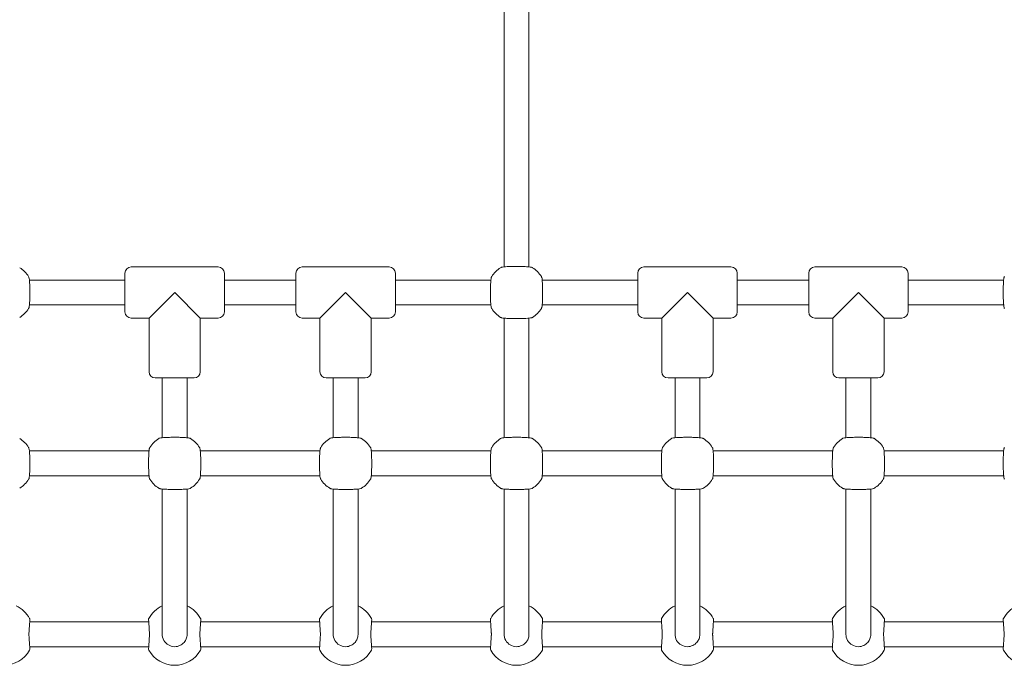
# Model space of a CAD drawing. Units: millimetres. Extents: x 13901 to 14755, y -16563 to -14960.
# Drawn here: x 14223 to 14287, y -16419 to -16378 of the extents above; entities that cross this region are included whole.
import ezdxf

# ---------------------------------------------------------------- set-up
doc = ezdxf.new("R2010")
doc.units = ezdxf.units.MM

# ---------------------------------------------------------------- blocks, each defined once
blk = doc.blocks.new('A$C6E0430F9')
at = {"lineweight": 0, "extrusion": (0, 1, 0)}
for p, q in [((178.45, 137.925), (178.45, 170.641)), ((180.05, 137.925), (180.05, 170.641)), ((178.45, 137.925), (178.45, 137.157)), ((180.05, 137.157), (180.05, 137.925)), ((154.45, 137.156), (160.05, 137.156)), ((165.45, 137.156), (171.05, 137.156)), ((187.45, 137.156), (193.05, 137.156)), ((198.45, 137.156), (204.05, 137.156)), ((154.05, 136.306), (147.902, 136.306)), ((154.05, 134.256), (154.05, 136.756)), ((160.45, 136.756), (160.45, 134.256)), ((165.05, 136.306), (160.45, 136.306)), ((165.05, 134.256), (165.05, 136.756)), ((171.45, 136.756), (171.45, 134.256)), ((177.598, 136.306), (171.45, 136.306)), ((187.05, 136.306), (180.902, 136.306)), ((187.05, 134.256), (187.05, 136.756)), ((193.45, 136.756), (193.45, 134.256)), ((198.05, 136.306), (193.45, 136.306)), ((198.05, 134.256), (198.05, 136.756)), ((204.45, 136.756), (204.45, 134.256)), ((210.598, 136.306), (204.45, 136.306)), ((155.6, 133.856), (157.25, 135.506)), ((157.25, 135.506), (158.9, 133.856)), ((166.6, 133.856), (168.25, 135.506)), ((168.25, 135.506), (169.9, 133.856)), ((188.6, 133.856), (190.25, 135.506)), ((190.25, 135.506), (191.9, 133.856)), ((199.6, 133.856), (201.25, 135.506)), ((201.25, 135.506), (202.9, 133.856)), ((154.05, 134.706), (147.902, 134.706)), ((165.05, 134.706), (160.45, 134.706)), ((177.598, 134.706), (171.45, 134.706)), ((187.05, 134.706), (180.902, 134.706)), ((198.05, 134.706), (193.45, 134.706)), ((210.598, 134.706), (204.45, 134.706)), ((154.45, 133.856), (155.6, 133.856)), ((155.6, 133.856), (155.6, 130.406)), ((158.9, 133.856), (158.9, 130.406)), ((158.9, 133.856), (160.05, 133.856)), ((165.45, 133.856), (166.6, 133.856)), ((166.6, 133.856), (166.6, 130.406)), ((169.9, 133.856), (169.9, 130.406)), ((169.9, 133.856), (171.05, 133.856)), ((178.45, 126.157), (178.45, 133.854)), ((180.05, 126.157), (180.05, 133.854)), ((187.45, 133.856), (188.6, 133.856)), ((188.6, 133.856), (188.6, 130.406)), ((191.9, 133.856), (191.9, 130.406)), ((191.9, 133.856), (193.05, 133.856)), ((198.45, 133.856), (199.6, 133.856)), ((199.6, 133.856), (199.6, 130.406)), ((202.9, 133.856), (202.9, 130.406)), ((202.9, 133.856), (204.05, 133.856)), ((158.5, 130.006), (156, 130.006)), ((156.45, 130.006), (156.45, 126.157)), ((158.05, 130.006), (158.05, 126.157)), ((169.5, 130.006), (167, 130.006)), ((167.45, 130.006), (167.45, 126.157)), ((169.05, 130.006), (169.05, 126.157)), ((191.5, 130.006), (189, 130.006)), ((189.45, 130.006), (189.45, 126.157)), ((191.05, 130.006), (191.05, 126.157)), ((202.5, 130.006), (200, 130.006)), ((200.45, 130.006), (200.45, 126.157)), ((202.05, 130.006), (202.05, 126.157)), ((155.598, 125.306), (147.902, 125.306)), ((166.598, 125.306), (158.902, 125.306)), ((177.598, 125.306), (169.902, 125.306)), ((188.598, 125.306), (180.902, 125.306)), ((199.598, 125.306), (191.902, 125.306)), ((210.598, 125.306), (202.902, 125.306)), ((155.598, 123.706), (147.902, 123.706)), ((166.598, 123.706), (158.902, 123.706)), ((177.598, 123.706), (169.902, 123.706)), ((188.598, 123.706), (180.902, 123.706)), ((199.598, 123.706), (191.902, 123.706)), ((210.598, 123.706), (202.902, 123.706)), ((156.45, 122.854), (156.45, 122.342)), ((156.45, 122.342), (156.45, 120.739)), ((158.05, 122.854), (158.05, 122.342)), ((158.05, 120.739), (158.05, 122.342)), ((167.45, 122.854), (167.45, 122.342)), ((167.45, 122.342), (167.45, 120.739)), ((169.05, 122.854), (169.05, 122.342)), ((169.05, 120.739), (169.05, 122.342)), ((178.45, 122.342), (178.45, 122.854)), ((178.45, 122.342), (178.45, 120.739)), ((180.05, 122.342), (180.05, 122.854)), ((180.05, 120.739), (180.05, 122.342)), ((189.45, 122.854), (189.45, 122.342)), ((189.45, 122.342), (189.45, 120.739)), ((191.05, 122.854), (191.05, 122.342)), ((191.05, 120.739), (191.05, 122.342)), ((200.45, 122.854), (200.45, 122.342)), ((200.45, 122.342), (200.45, 120.739)), ((202.05, 122.854), (202.05, 122.342)), ((202.05, 120.739), (202.05, 122.342)), ((156.45, 120.739), (156.45, 115.902)), ((158.05, 120.739), (158.05, 115.902)), ((167.45, 120.739), (167.45, 115.902)), ((169.05, 120.739), (169.05, 115.902)), ((178.45, 115.902), (178.45, 120.739)), ((180.05, 115.902), (180.05, 120.739)), ((189.45, 120.739), (189.45, 115.902)), ((191.05, 120.739), (191.05, 115.902)), ((200.45, 120.739), (200.45, 115.902)), ((202.05, 120.739), (202.05, 115.902)), ((156.45, 115.902), (156.45, 113.506)), ((158.05, 113.506), (158.05, 115.902)), ((167.45, 115.902), (167.45, 113.506)), ((169.05, 113.506), (169.05, 115.902)), ((178.45, 115.902), (178.45, 113.506)), ((180.05, 113.506), (180.05, 115.902)), ((189.45, 115.902), (189.45, 113.506)), ((191.05, 113.506), (191.05, 115.902)), ((200.45, 115.902), (200.45, 113.506)), ((202.05, 113.506), (202.05, 115.902)), ((155.58, 114.306), (147.92, 114.306)), ((166.58, 114.306), (158.92, 114.306)), ((177.58, 114.306), (169.92, 114.306)), ((188.58, 114.306), (180.92, 114.306)), ((199.58, 114.306), (191.92, 114.306)), ((210.58, 114.306), (202.92, 114.306)), ((155.58, 112.706), (147.92, 112.706)), ((166.58, 112.706), (158.92, 112.706)), ((177.58, 112.706), (169.92, 112.706)), ((188.58, 112.706), (180.92, 112.706)), ((199.58, 112.706), (191.92, 112.706)), ((210.58, 112.706), (202.92, 112.706))]:
    blk.add_line(p, q, dxfattribs=at)
at = {"lineweight": 0, "extrusion": (0, 0, -1)}
for centre, radius, start, end in [((-146.25, 135.506), 1.9, 122.67283, 147.32717), ((-154.45, 136.756), 0.4, 0, 90), ((-160.05, 136.756), 0.4, 90, 180), ((-165.45, 136.756), 0.4, 0, 90), ((-171.05, 136.756), 0.4, 90, 180), ((-179.25, 135.506), 1.9, 32.67283, 57.32717), ((-179.25, 135.506), 1.9, 122.67283, 147.32717), ((-187.45, 136.756), 0.4, 0, 90), ((-193.05, 136.756), 0.4, 90, 180), ((-198.45, 136.756), 0.4, 0, 90), ((-204.05, 136.756), 0.4, 90, 180), ((-146.25, 135.506), 1.9, 212.67283, 237.32717), ((-179.25, 135.506), 1.9, 302.67283, 327.32717), ((-179.25, 135.506), 1.9, 212.67283, 237.32717), ((-154.45, 134.256), 0.4, 270, 0), ((-160.05, 134.256), 0.4, 180, 270), ((-165.45, 134.256), 0.4, 270, 0), ((-171.05, 134.256), 0.4, 180, 270), ((-187.45, 134.256), 0.4, 270, 0), ((-193.05, 134.256), 0.4, 180, 270), ((-198.45, 134.256), 0.4, 270, 0), ((-204.05, 134.256), 0.4, 180, 270), ((-156, 130.406), 0.4, 270, 0), ((-158.5, 130.406), 0.4, 180, 270), ((-167, 130.406), 0.4, 270, 0), ((-169.5, 130.406), 0.4, 180, 270), ((-189, 130.406), 0.4, 270, 0), ((-191.5, 130.406), 0.4, 180, 270), ((-200, 130.406), 0.4, 270, 0), ((-202.5, 130.406), 0.4, 180, 270), ((-146.25, 124.506), 1.9, 122.67283, 147.32717), ((-157.25, 124.506), 1.9, 32.67283, 57.32717), ((-157.25, 124.506), 1.9, 122.67283, 147.32717), ((-168.25, 124.506), 1.9, 32.67283, 57.32717), ((-168.25, 124.506), 1.9, 122.67283, 147.32717), ((-179.25, 124.506), 1.9, 32.67283, 57.32717), ((-179.25, 124.506), 1.9, 122.67283, 147.32717), ((-190.25, 124.506), 1.9, 32.67283, 57.32717), ((-190.25, 124.506), 1.9, 122.67283, 147.32717), ((-201.25, 124.506), 1.9, 32.67283, 57.32717), ((-201.25, 124.506), 1.9, 122.67283, 147.32717), ((-146.25, 124.506), 1.9, 212.67283, 237.32717), ((-157.25, 124.506), 1.9, 302.67283, 327.32717), ((-157.25, 124.506), 1.9, 212.67283, 237.32717), ((-168.25, 124.506), 1.9, 302.67283, 327.32717), ((-168.25, 124.506), 1.9, 212.67283, 237.32717), ((-179.25, 124.506), 1.9, 302.67283, 327.32717), ((-179.25, 124.506), 1.9, 212.67283, 237.32717), ((-190.25, 124.506), 1.9, 302.67283, 327.32717), ((-190.25, 124.506), 1.9, 212.67283, 237.32717), ((-201.25, 124.506), 1.9, 302.67283, 327.32717), ((-201.25, 124.506), 1.9, 212.67283, 237.32717), ((-146.25, 113.606), 1.9, 114.90106, 150.94072), ((-157.25, 113.606), 1.9, 29.05928, 65.09894), ((-157.25, 113.606), 1.9, 114.90106, 150.94072), ((-168.25, 113.606), 1.9, 29.05928, 65.09894), ((-168.25, 113.606), 1.9, 114.90106, 150.94072), ((-179.25, 113.606), 1.9, 29.05928, 65.09894), ((-179.25, 113.606), 1.9, 114.90106, 150.94072), ((-190.25, 113.606), 1.9, 29.05928, 65.09894), ((-190.25, 113.606), 1.9, 114.90106, 150.94072), ((-201.25, 113.606), 1.9, 29.05928, 65.09894), ((-201.25, 113.606), 1.9, 114.90106, 150.94072), ((-212.25, 113.606), 1.9, 29.05928, 65.09894), ((-147.78, 114.456), 0.15, 150.94072, 183.74022), ((-158.78, 114.456), 0.15, 150.94072, 183.74022), ((-169.78, 114.456), 0.15, 150.94072, 183.74022), ((-180.78, 114.456), 0.15, 150.94072, 183.74022), ((-191.78, 114.456), 0.15, 150.94072, 183.74022), ((-202.78, 114.456), 0.15, 150.94072, 183.74022), ((-146.25, 113.406), 1.9, 209.05928, 330.94072), ((-155.72, 112.556), 0.15, 330.94072, 3.74022), ((-157.25, 113.406), 1.9, 209.05928, 330.94072), ((-166.72, 112.556), 0.15, 330.94072, 3.74022), ((-168.25, 113.406), 1.9, 209.05928, 330.94072), ((-177.72, 112.556), 0.15, 330.94072, 3.74022), ((-179.25, 113.406), 1.9, 209.05928, 330.94072), ((-188.72, 112.556), 0.15, 330.94072, 3.74022), ((-190.25, 113.406), 1.9, 209.05928, 330.94072), ((-199.72, 112.556), 0.15, 330.94072, 3.74022), ((-201.25, 113.406), 1.9, 209.05928, 330.94072), ((-210.72, 112.556), 0.15, 330.94072, 3.74022), ((-212.25, 113.406), 1.9, 209.05928, 330.94072)]:
    blk.add_arc(centre, radius, start, end, dxfattribs=at)
at = {"lineweight": 0}
for centre, start, end in [((155.72, 114.456), 150.94072, 183.74022), ((166.72, 114.456), 150.94072, 183.74022), ((177.72, 114.456), 150.94072, 183.74022), ((188.72, 114.456), 150.94072, 183.74022), ((199.72, 114.456), 150.94072, 183.74022), ((210.72, 114.456), 150.94072, 183.74022), ((147.78, 112.556), 330.94072, 3.74022), ((158.78, 112.556), 330.94072, 3.74022), ((169.78, 112.556), 330.94072, 3.74022), ((180.78, 112.556), 330.94072, 3.74022), ((191.78, 112.556), 330.94072, 3.74022), ((202.78, 112.556), 330.94072, 3.74022)]:
    blk.add_arc(centre, 0.15, start, end, dxfattribs=at)
for points, knots in [([(180.276, 137.105), (180.263, 137.113), (180.254, 137.117), (180.224, 137.129), (180.208, 137.133), (180.153, 137.146), (180.109, 137.151), (179.988, 137.163), (179.907, 137.169), (179.727, 137.177), (179.632, 137.181), (179.432, 137.185), (179.328, 137.185), (179.121, 137.185), (179.019, 137.184), (178.824, 137.179), (178.732, 137.176), (178.567, 137.167), (178.494, 137.162), (178.368, 137.149), (178.323, 137.144), (178.261, 137.124), (178.247, 137.119), (178.224, 137.105)], [0, 0, 0, 0, 0.053537, 0.053537, 0.182056, 0.182056, 0.460747, 0.460747, 0.798971, 0.798971, 1.111134, 1.111134, 1.418569, 1.418569, 1.725037, 1.725037, 2.032854, 2.032854, 2.346357, 2.346357, 2.688784, 2.688784, 2.786908, 2.786908, 2.786908, 2.786908]), ([(147.849, 134.48), (147.857, 134.492), (147.862, 134.502), (147.874, 134.531), (147.878, 134.547), (147.89, 134.603), (147.896, 134.646), (147.908, 134.767), (147.913, 134.849), (147.922, 135.028), (147.925, 135.124), (147.929, 135.324), (147.93, 135.427), (147.929, 135.634), (147.928, 135.737), (147.924, 135.932), (147.92, 136.024), (147.911, 136.189), (147.906, 136.262), (147.893, 136.387), (147.888, 136.432), (147.868, 136.494), (147.864, 136.509), (147.849, 136.531)], [0, 0, 0, 0, 0.053537, 0.053537, 0.182056, 0.182056, 0.460747, 0.460747, 0.798971, 0.798971, 1.111134, 1.111134, 1.418569, 1.418569, 1.725037, 1.725037, 2.032854, 2.032854, 2.346357, 2.346357, 2.688784, 2.688784, 2.786908, 2.786908, 2.786908, 2.786908]), ([(177.651, 136.531), (177.643, 136.519), (177.638, 136.509), (177.626, 136.48), (177.622, 136.464), (177.61, 136.408), (177.604, 136.365), (177.592, 136.244), (177.587, 136.162), (177.578, 135.983), (177.575, 135.887), (177.571, 135.688), (177.57, 135.584), (177.57, 135.377), (177.572, 135.274), (177.576, 135.08), (177.58, 134.988), (177.588, 134.822), (177.594, 134.749), (177.607, 134.624), (177.612, 134.579), (177.632, 134.517), (177.636, 134.502), (177.651, 134.48)], [0, 0, 0, 0, 0.053537, 0.053537, 0.182056, 0.182056, 0.460747, 0.460747, 0.798971, 0.798971, 1.111134, 1.111134, 1.418569, 1.418569, 1.725037, 1.725037, 2.032854, 2.032854, 2.346357, 2.346357, 2.688784, 2.688784, 2.786908, 2.786908, 2.786908, 2.786908]), ([(180.849, 134.48), (180.857, 134.492), (180.862, 134.502), (180.874, 134.531), (180.878, 134.547), (180.89, 134.603), (180.896, 134.646), (180.908, 134.767), (180.913, 134.849), (180.922, 135.028), (180.925, 135.124), (180.929, 135.324), (180.93, 135.427), (180.929, 135.634), (180.928, 135.737), (180.924, 135.932), (180.92, 136.024), (180.911, 136.189), (180.906, 136.262), (180.893, 136.387), (180.888, 136.432), (180.868, 136.494), (180.864, 136.509), (180.849, 136.531)], [0, 0, 0, 0, 0.053537, 0.053537, 0.182056, 0.182056, 0.460747, 0.460747, 0.798971, 0.798971, 1.111134, 1.111134, 1.418569, 1.418569, 1.725037, 1.725037, 2.032854, 2.032854, 2.346357, 2.346357, 2.688784, 2.688784, 2.786908, 2.786908, 2.786908, 2.786908]), ([(210.651, 136.531), (210.643, 136.519), (210.638, 136.509), (210.626, 136.48), (210.622, 136.464), (210.61, 136.408), (210.604, 136.365), (210.592, 136.244), (210.587, 136.162), (210.578, 135.983), (210.575, 135.887), (210.571, 135.688), (210.57, 135.584), (210.57, 135.377), (210.572, 135.274), (210.576, 135.08), (210.58, 134.988), (210.588, 134.822), (210.594, 134.749), (210.607, 134.624), (210.612, 134.579), (210.632, 134.517), (210.636, 134.502), (210.651, 134.48)], [0, 0, 0, 0, 0.053537, 0.053537, 0.182056, 0.182056, 0.460747, 0.460747, 0.798971, 0.798971, 1.111134, 1.111134, 1.418569, 1.418569, 1.725037, 1.725037, 2.032854, 2.032854, 2.346357, 2.346357, 2.688784, 2.688784, 2.786908, 2.786908, 2.786908, 2.786908]), ([(178.224, 133.906), (178.236, 133.898), (178.246, 133.894), (178.276, 133.882), (178.292, 133.878), (178.347, 133.866), (178.391, 133.86), (178.512, 133.848), (178.593, 133.842), (178.772, 133.834), (178.868, 133.831), (179.068, 133.827), (179.172, 133.826), (179.378, 133.826), (179.481, 133.827), (179.676, 133.832), (179.768, 133.835), (179.933, 133.844), (180.006, 133.849), (180.132, 133.862), (180.177, 133.868), (180.239, 133.887), (180.253, 133.892), (180.276, 133.906)], [0, 0, 0, 0, 0.053537, 0.053537, 0.182056, 0.182056, 0.460747, 0.460747, 0.798971, 0.798971, 1.111134, 1.111134, 1.418569, 1.418569, 1.725037, 1.725037, 2.032854, 2.032854, 2.346357, 2.346357, 2.688784, 2.688784, 2.786908, 2.786908, 2.786908, 2.786908]), ([(158.276, 126.105), (158.263, 126.113), (158.254, 126.117), (158.224, 126.129), (158.208, 126.133), (158.153, 126.146), (158.109, 126.151), (157.988, 126.163), (157.907, 126.169), (157.727, 126.177), (157.632, 126.181), (157.432, 126.185), (157.328, 126.185), (157.121, 126.185), (157.019, 126.184), (156.824, 126.179), (156.732, 126.176), (156.567, 126.167), (156.494, 126.162), (156.368, 126.149), (156.323, 126.144), (156.261, 126.124), (156.247, 126.119), (156.224, 126.105)], [0, 0, 0, 0, 0.053537, 0.053537, 0.182056, 0.182056, 0.460747, 0.460747, 0.798971, 0.798971, 1.111134, 1.111134, 1.418569, 1.418569, 1.725037, 1.725037, 2.032854, 2.032854, 2.346357, 2.346357, 2.688784, 2.688784, 2.786908, 2.786908, 2.786908, 2.786908]), ([(169.276, 126.105), (169.263, 126.113), (169.254, 126.117), (169.224, 126.129), (169.208, 126.133), (169.153, 126.146), (169.109, 126.151), (168.988, 126.163), (168.907, 126.169), (168.727, 126.177), (168.632, 126.181), (168.432, 126.185), (168.328, 126.185), (168.121, 126.185), (168.019, 126.184), (167.824, 126.179), (167.732, 126.176), (167.567, 126.167), (167.494, 126.162), (167.368, 126.149), (167.323, 126.144), (167.261, 126.124), (167.247, 126.119), (167.224, 126.105)], [0, 0, 0, 0, 0.053537, 0.053537, 0.182056, 0.182056, 0.460747, 0.460747, 0.798971, 0.798971, 1.111134, 1.111134, 1.418569, 1.418569, 1.725037, 1.725037, 2.032854, 2.032854, 2.346357, 2.346357, 2.688784, 2.688784, 2.786908, 2.786908, 2.786908, 2.786908]), ([(180.276, 126.105), (180.263, 126.113), (180.254, 126.117), (180.224, 126.129), (180.208, 126.133), (180.153, 126.146), (180.109, 126.151), (179.988, 126.163), (179.907, 126.169), (179.727, 126.177), (179.632, 126.181), (179.432, 126.185), (179.328, 126.185), (179.121, 126.185), (179.019, 126.184), (178.824, 126.179), (178.732, 126.176), (178.567, 126.167), (178.494, 126.162), (178.368, 126.149), (178.323, 126.144), (178.261, 126.124), (178.247, 126.119), (178.224, 126.105)], [0, 0, 0, 0, 0.053537, 0.053537, 0.182056, 0.182056, 0.460747, 0.460747, 0.798971, 0.798971, 1.111134, 1.111134, 1.418569, 1.418569, 1.725037, 1.725037, 2.032854, 2.032854, 2.346357, 2.346357, 2.688784, 2.688784, 2.786908, 2.786908, 2.786908, 2.786908]), ([(191.276, 126.105), (191.263, 126.113), (191.254, 126.117), (191.224, 126.129), (191.208, 126.133), (191.153, 126.146), (191.109, 126.151), (190.988, 126.163), (190.907, 126.169), (190.727, 126.177), (190.632, 126.181), (190.432, 126.185), (190.328, 126.185), (190.121, 126.185), (190.019, 126.184), (189.824, 126.179), (189.732, 126.176), (189.567, 126.167), (189.494, 126.162), (189.368, 126.149), (189.323, 126.144), (189.261, 126.124), (189.247, 126.119), (189.224, 126.105)], [0, 0, 0, 0, 0.053537, 0.053537, 0.182056, 0.182056, 0.460747, 0.460747, 0.798971, 0.798971, 1.111134, 1.111134, 1.418569, 1.418569, 1.725037, 1.725037, 2.032854, 2.032854, 2.346357, 2.346357, 2.688784, 2.688784, 2.786908, 2.786908, 2.786908, 2.786908]), ([(202.276, 126.105), (202.263, 126.113), (202.254, 126.117), (202.224, 126.129), (202.208, 126.133), (202.153, 126.146), (202.109, 126.151), (201.988, 126.163), (201.907, 126.169), (201.727, 126.177), (201.632, 126.181), (201.432, 126.185), (201.328, 126.185), (201.121, 126.185), (201.019, 126.184), (200.824, 126.179), (200.732, 126.176), (200.567, 126.167), (200.494, 126.162), (200.368, 126.149), (200.323, 126.144), (200.261, 126.124), (200.247, 126.119), (200.224, 126.105)], [0, 0, 0, 0, 0.053537, 0.053537, 0.182056, 0.182056, 0.460747, 0.460747, 0.798971, 0.798971, 1.111134, 1.111134, 1.418569, 1.418569, 1.725037, 1.725037, 2.032854, 2.032854, 2.346357, 2.346357, 2.688784, 2.688784, 2.786908, 2.786908, 2.786908, 2.786908]), ([(147.849, 123.48), (147.857, 123.492), (147.862, 123.502), (147.874, 123.531), (147.878, 123.547), (147.89, 123.603), (147.896, 123.646), (147.908, 123.767), (147.913, 123.849), (147.922, 124.028), (147.925, 124.124), (147.929, 124.324), (147.93, 124.427), (147.929, 124.634), (147.928, 124.737), (147.924, 124.932), (147.92, 125.024), (147.911, 125.189), (147.906, 125.262), (147.893, 125.387), (147.888, 125.432), (147.868, 125.494), (147.864, 125.509), (147.849, 125.531)], [0, 0, 0, 0, 0.053537, 0.053537, 0.182056, 0.182056, 0.460747, 0.460747, 0.798971, 0.798971, 1.111134, 1.111134, 1.418569, 1.418569, 1.725037, 1.725037, 2.032854, 2.032854, 2.346357, 2.346357, 2.688784, 2.688784, 2.786908, 2.786908, 2.786908, 2.786908]), ([(155.651, 125.531), (155.643, 125.519), (155.638, 125.509), (155.626, 125.48), (155.622, 125.464), (155.61, 125.408), (155.604, 125.365), (155.592, 125.244), (155.587, 125.162), (155.578, 124.983), (155.575, 124.887), (155.571, 124.688), (155.57, 124.584), (155.57, 124.377), (155.572, 124.274), (155.576, 124.08), (155.58, 123.988), (155.588, 123.822), (155.594, 123.749), (155.607, 123.624), (155.612, 123.579), (155.632, 123.517), (155.636, 123.502), (155.651, 123.48)], [0, 0, 0, 0, 0.053537, 0.053537, 0.182056, 0.182056, 0.460747, 0.460747, 0.798971, 0.798971, 1.111134, 1.111134, 1.418569, 1.418569, 1.725037, 1.725037, 2.032854, 2.032854, 2.346357, 2.346357, 2.688784, 2.688784, 2.786908, 2.786908, 2.786908, 2.786908]), ([(158.849, 123.48), (158.857, 123.492), (158.862, 123.502), (158.874, 123.531), (158.878, 123.547), (158.89, 123.603), (158.896, 123.646), (158.908, 123.767), (158.913, 123.849), (158.922, 124.028), (158.925, 124.124), (158.929, 124.324), (158.93, 124.427), (158.929, 124.634), (158.928, 124.737), (158.924, 124.932), (158.92, 125.024), (158.911, 125.189), (158.906, 125.262), (158.893, 125.387), (158.888, 125.432), (158.868, 125.494), (158.864, 125.509), (158.849, 125.531)], [0, 0, 0, 0, 0.053537, 0.053537, 0.182056, 0.182056, 0.460747, 0.460747, 0.798971, 0.798971, 1.111134, 1.111134, 1.418569, 1.418569, 1.725037, 1.725037, 2.032854, 2.032854, 2.346357, 2.346357, 2.688784, 2.688784, 2.786908, 2.786908, 2.786908, 2.786908]), ([(166.651, 125.531), (166.643, 125.519), (166.638, 125.509), (166.626, 125.48), (166.622, 125.464), (166.61, 125.408), (166.604, 125.365), (166.592, 125.244), (166.587, 125.162), (166.578, 124.983), (166.575, 124.887), (166.571, 124.688), (166.57, 124.584), (166.57, 124.377), (166.572, 124.274), (166.576, 124.08), (166.58, 123.988), (166.588, 123.822), (166.594, 123.749), (166.607, 123.624), (166.612, 123.579), (166.632, 123.517), (166.636, 123.502), (166.651, 123.48)], [0, 0, 0, 0, 0.053537, 0.053537, 0.182056, 0.182056, 0.460747, 0.460747, 0.798971, 0.798971, 1.111134, 1.111134, 1.418569, 1.418569, 1.725037, 1.725037, 2.032854, 2.032854, 2.346357, 2.346357, 2.688784, 2.688784, 2.786908, 2.786908, 2.786908, 2.786908]), ([(169.849, 123.48), (169.857, 123.492), (169.862, 123.502), (169.874, 123.531), (169.878, 123.547), (169.89, 123.603), (169.896, 123.646), (169.908, 123.767), (169.913, 123.849), (169.922, 124.028), (169.925, 124.124), (169.929, 124.324), (169.93, 124.427), (169.929, 124.634), (169.928, 124.737), (169.924, 124.932), (169.92, 125.024), (169.911, 125.189), (169.906, 125.262), (169.893, 125.387), (169.888, 125.432), (169.868, 125.494), (169.864, 125.509), (169.849, 125.531)], [0, 0, 0, 0, 0.053537, 0.053537, 0.182056, 0.182056, 0.460747, 0.460747, 0.798971, 0.798971, 1.111134, 1.111134, 1.418569, 1.418569, 1.725037, 1.725037, 2.032854, 2.032854, 2.346357, 2.346357, 2.688784, 2.688784, 2.786908, 2.786908, 2.786908, 2.786908]), ([(177.651, 125.531), (177.643, 125.519), (177.638, 125.509), (177.626, 125.48), (177.622, 125.464), (177.61, 125.408), (177.604, 125.365), (177.592, 125.244), (177.587, 125.162), (177.578, 124.983), (177.575, 124.887), (177.571, 124.688), (177.57, 124.584), (177.57, 124.377), (177.572, 124.274), (177.576, 124.08), (177.58, 123.988), (177.588, 123.822), (177.594, 123.749), (177.607, 123.624), (177.612, 123.579), (177.632, 123.517), (177.636, 123.502), (177.651, 123.48)], [0, 0, 0, 0, 0.053537, 0.053537, 0.182056, 0.182056, 0.460747, 0.460747, 0.798971, 0.798971, 1.111134, 1.111134, 1.418569, 1.418569, 1.725037, 1.725037, 2.032854, 2.032854, 2.346357, 2.346357, 2.688784, 2.688784, 2.786908, 2.786908, 2.786908, 2.786908]), ([(180.849, 123.48), (180.857, 123.492), (180.862, 123.502), (180.874, 123.531), (180.878, 123.547), (180.89, 123.603), (180.896, 123.646), (180.908, 123.767), (180.913, 123.849), (180.922, 124.028), (180.925, 124.124), (180.929, 124.324), (180.93, 124.427), (180.929, 124.634), (180.928, 124.737), (180.924, 124.932), (180.92, 125.024), (180.911, 125.189), (180.906, 125.262), (180.893, 125.387), (180.888, 125.432), (180.868, 125.494), (180.864, 125.509), (180.849, 125.531)], [0, 0, 0, 0, 0.053537, 0.053537, 0.182056, 0.182056, 0.460747, 0.460747, 0.798971, 0.798971, 1.111134, 1.111134, 1.418569, 1.418569, 1.725037, 1.725037, 2.032854, 2.032854, 2.346357, 2.346357, 2.688784, 2.688784, 2.786908, 2.786908, 2.786908, 2.786908]), ([(188.651, 125.531), (188.643, 125.519), (188.638, 125.509), (188.626, 125.48), (188.622, 125.464), (188.61, 125.408), (188.604, 125.365), (188.592, 125.244), (188.587, 125.162), (188.578, 124.983), (188.575, 124.887), (188.571, 124.688), (188.57, 124.584), (188.57, 124.377), (188.572, 124.274), (188.576, 124.08), (188.58, 123.988), (188.588, 123.822), (188.594, 123.749), (188.607, 123.624), (188.612, 123.579), (188.632, 123.517), (188.636, 123.502), (188.651, 123.48)], [0, 0, 0, 0, 0.053537, 0.053537, 0.182056, 0.182056, 0.460747, 0.460747, 0.798971, 0.798971, 1.111134, 1.111134, 1.418569, 1.418569, 1.725037, 1.725037, 2.032854, 2.032854, 2.346357, 2.346357, 2.688784, 2.688784, 2.786908, 2.786908, 2.786908, 2.786908]), ([(191.849, 123.48), (191.857, 123.492), (191.862, 123.502), (191.874, 123.531), (191.878, 123.547), (191.89, 123.603), (191.896, 123.646), (191.908, 123.767), (191.913, 123.849), (191.922, 124.028), (191.925, 124.124), (191.929, 124.324), (191.93, 124.427), (191.929, 124.634), (191.928, 124.737), (191.924, 124.932), (191.92, 125.024), (191.911, 125.189), (191.906, 125.262), (191.893, 125.387), (191.888, 125.432), (191.868, 125.494), (191.864, 125.509), (191.849, 125.531)], [0, 0, 0, 0, 0.053537, 0.053537, 0.182056, 0.182056, 0.460747, 0.460747, 0.798971, 0.798971, 1.111134, 1.111134, 1.418569, 1.418569, 1.725037, 1.725037, 2.032854, 2.032854, 2.346357, 2.346357, 2.688784, 2.688784, 2.786908, 2.786908, 2.786908, 2.786908]), ([(199.651, 125.531), (199.643, 125.519), (199.638, 125.509), (199.626, 125.48), (199.622, 125.464), (199.61, 125.408), (199.604, 125.365), (199.592, 125.244), (199.587, 125.162), (199.578, 124.983), (199.575, 124.887), (199.571, 124.688), (199.57, 124.584), (199.57, 124.377), (199.572, 124.274), (199.576, 124.08), (199.58, 123.988), (199.588, 123.822), (199.594, 123.749), (199.607, 123.624), (199.612, 123.579), (199.632, 123.517), (199.636, 123.502), (199.651, 123.48)], [0, 0, 0, 0, 0.053537, 0.053537, 0.182056, 0.182056, 0.460747, 0.460747, 0.798971, 0.798971, 1.111134, 1.111134, 1.418569, 1.418569, 1.725037, 1.725037, 2.032854, 2.032854, 2.346357, 2.346357, 2.688784, 2.688784, 2.786908, 2.786908, 2.786908, 2.786908]), ([(202.849, 123.48), (202.857, 123.492), (202.862, 123.502), (202.874, 123.531), (202.878, 123.547), (202.89, 123.603), (202.896, 123.646), (202.908, 123.767), (202.913, 123.849), (202.922, 124.028), (202.925, 124.124), (202.929, 124.324), (202.93, 124.427), (202.929, 124.634), (202.928, 124.737), (202.924, 124.932), (202.92, 125.024), (202.911, 125.189), (202.906, 125.262), (202.893, 125.387), (202.888, 125.432), (202.868, 125.494), (202.864, 125.509), (202.849, 125.531)], [0, 0, 0, 0, 0.053537, 0.053537, 0.182056, 0.182056, 0.460747, 0.460747, 0.798971, 0.798971, 1.111134, 1.111134, 1.418569, 1.418569, 1.725037, 1.725037, 2.032854, 2.032854, 2.346357, 2.346357, 2.688784, 2.688784, 2.786908, 2.786908, 2.786908, 2.786908]), ([(210.651, 125.531), (210.643, 125.519), (210.638, 125.509), (210.626, 125.48), (210.622, 125.464), (210.61, 125.408), (210.604, 125.365), (210.592, 125.244), (210.587, 125.162), (210.578, 124.983), (210.575, 124.887), (210.571, 124.688), (210.57, 124.584), (210.57, 124.377), (210.572, 124.274), (210.576, 124.08), (210.58, 123.988), (210.588, 123.822), (210.594, 123.749), (210.607, 123.624), (210.612, 123.579), (210.632, 123.517), (210.636, 123.502), (210.651, 123.48)], [0, 0, 0, 0, 0.053537, 0.053537, 0.182056, 0.182056, 0.460747, 0.460747, 0.798971, 0.798971, 1.111134, 1.111134, 1.418569, 1.418569, 1.725037, 1.725037, 2.032854, 2.032854, 2.346357, 2.346357, 2.688784, 2.688784, 2.786908, 2.786908, 2.786908, 2.786908]), ([(156.224, 122.906), (156.236, 122.898), (156.246, 122.894), (156.276, 122.882), (156.292, 122.878), (156.347, 122.866), (156.391, 122.86), (156.512, 122.848), (156.593, 122.842), (156.772, 122.834), (156.868, 122.831), (157.068, 122.827), (157.172, 122.826), (157.378, 122.826), (157.481, 122.827), (157.676, 122.832), (157.768, 122.835), (157.933, 122.844), (158.006, 122.849), (158.132, 122.862), (158.177, 122.868), (158.239, 122.887), (158.253, 122.892), (158.276, 122.906)], [0, 0, 0, 0, 0.053537, 0.053537, 0.182056, 0.182056, 0.460747, 0.460747, 0.798971, 0.798971, 1.111134, 1.111134, 1.418569, 1.418569, 1.725037, 1.725037, 2.032854, 2.032854, 2.346357, 2.346357, 2.688784, 2.688784, 2.786908, 2.786908, 2.786908, 2.786908]), ([(167.224, 122.906), (167.236, 122.898), (167.246, 122.894), (167.276, 122.882), (167.292, 122.878), (167.347, 122.866), (167.391, 122.86), (167.512, 122.848), (167.593, 122.842), (167.772, 122.834), (167.868, 122.831), (168.068, 122.827), (168.172, 122.826), (168.378, 122.826), (168.481, 122.827), (168.676, 122.832), (168.768, 122.835), (168.933, 122.844), (169.006, 122.849), (169.132, 122.862), (169.177, 122.868), (169.239, 122.887), (169.253, 122.892), (169.276, 122.906)], [0, 0, 0, 0, 0.053537, 0.053537, 0.182056, 0.182056, 0.460747, 0.460747, 0.798971, 0.798971, 1.111134, 1.111134, 1.418569, 1.418569, 1.725037, 1.725037, 2.032854, 2.032854, 2.346357, 2.346357, 2.688784, 2.688784, 2.786908, 2.786908, 2.786908, 2.786908]), ([(178.224, 122.906), (178.236, 122.898), (178.246, 122.894), (178.276, 122.882), (178.292, 122.878), (178.347, 122.866), (178.391, 122.86), (178.512, 122.848), (178.593, 122.842), (178.772, 122.834), (178.868, 122.831), (179.068, 122.827), (179.172, 122.826), (179.378, 122.826), (179.481, 122.827), (179.676, 122.832), (179.768, 122.835), (179.933, 122.844), (180.006, 122.849), (180.132, 122.862), (180.177, 122.868), (180.239, 122.887), (180.253, 122.892), (180.276, 122.906)], [0, 0, 0, 0, 0.053537, 0.053537, 0.182056, 0.182056, 0.460747, 0.460747, 0.798971, 0.798971, 1.111134, 1.111134, 1.418569, 1.418569, 1.725037, 1.725037, 2.032854, 2.032854, 2.346357, 2.346357, 2.688784, 2.688784, 2.786908, 2.786908, 2.786908, 2.786908]), ([(189.224, 122.906), (189.236, 122.898), (189.246, 122.894), (189.276, 122.882), (189.292, 122.878), (189.347, 122.866), (189.391, 122.86), (189.512, 122.848), (189.593, 122.842), (189.772, 122.834), (189.868, 122.831), (190.068, 122.827), (190.172, 122.826), (190.378, 122.826), (190.481, 122.827), (190.676, 122.832), (190.768, 122.835), (190.933, 122.844), (191.006, 122.849), (191.132, 122.862), (191.177, 122.868), (191.239, 122.887), (191.253, 122.892), (191.276, 122.906)], [0, 0, 0, 0, 0.053537, 0.053537, 0.182056, 0.182056, 0.460747, 0.460747, 0.798971, 0.798971, 1.111134, 1.111134, 1.418569, 1.418569, 1.725037, 1.725037, 2.032854, 2.032854, 2.346357, 2.346357, 2.688784, 2.688784, 2.786908, 2.786908, 2.786908, 2.786908]), ([(200.224, 122.906), (200.236, 122.898), (200.246, 122.894), (200.276, 122.882), (200.292, 122.878), (200.347, 122.866), (200.391, 122.86), (200.512, 122.848), (200.593, 122.842), (200.772, 122.834), (200.868, 122.831), (201.068, 122.827), (201.172, 122.826), (201.378, 122.826), (201.481, 122.827), (201.676, 122.832), (201.768, 122.835), (201.933, 122.844), (202.006, 122.849), (202.132, 122.862), (202.177, 122.868), (202.239, 122.887), (202.253, 122.892), (202.276, 122.906)], [0, 0, 0, 0, 0.053537, 0.053537, 0.182056, 0.182056, 0.460747, 0.460747, 0.798971, 0.798971, 1.111134, 1.111134, 1.418569, 1.418569, 1.725037, 1.725037, 2.032854, 2.032854, 2.346357, 2.346357, 2.688784, 2.688784, 2.786908, 2.786908, 2.786908, 2.786908]), ([(147.873, 113.595), (147.879, 113.688), (147.885, 113.778), (147.897, 113.949), (147.902, 114.03), (147.911, 114.173), (147.916, 114.235), (147.922, 114.338), (147.925, 114.378), (147.928, 114.432), (147.929, 114.446), (147.929, 114.446)], [0, 0, 0, 0, 0.278688, 0.278688, 0.557377, 0.557377, 0.836065, 0.836065, 1.114754, 1.114754, 1.393442, 1.393442, 1.393442, 1.393442]), ([(155.571, 114.446), (155.571, 114.446), (155.571, 114.432), (155.575, 114.378), (155.578, 114.338), (155.584, 114.235), (155.589, 114.173), (155.598, 114.03), (155.603, 113.949), (155.615, 113.778), (155.621, 113.688), (155.627, 113.595)], [1.393442, 1.393442, 1.393442, 1.393442, 1.672136, 1.672136, 1.950829, 1.950829, 2.229522, 2.229522, 2.508215, 2.508215, 2.786908, 2.786908, 2.786908, 2.786908]), ([(158.873, 113.595), (158.879, 113.688), (158.885, 113.778), (158.897, 113.949), (158.902, 114.03), (158.911, 114.173), (158.916, 114.235), (158.922, 114.338), (158.925, 114.378), (158.928, 114.432), (158.929, 114.446), (158.929, 114.446)], [0, 0, 0, 0, 0.278688, 0.278688, 0.557377, 0.557377, 0.836065, 0.836065, 1.114754, 1.114754, 1.393442, 1.393442, 1.393442, 1.393442]), ([(166.571, 114.446), (166.571, 114.446), (166.571, 114.432), (166.575, 114.378), (166.578, 114.338), (166.584, 114.235), (166.589, 114.173), (166.598, 114.03), (166.603, 113.949), (166.615, 113.778), (166.621, 113.688), (166.627, 113.595)], [1.393442, 1.393442, 1.393442, 1.393442, 1.672136, 1.672136, 1.950829, 1.950829, 2.229522, 2.229522, 2.508215, 2.508215, 2.786908, 2.786908, 2.786908, 2.786908]), ([(169.873, 113.595), (169.879, 113.688), (169.885, 113.778), (169.897, 113.949), (169.902, 114.03), (169.911, 114.173), (169.916, 114.235), (169.922, 114.338), (169.925, 114.378), (169.928, 114.432), (169.929, 114.446), (169.929, 114.446)], [0, 0, 0, 0, 0.278688, 0.278688, 0.557377, 0.557377, 0.836065, 0.836065, 1.114754, 1.114754, 1.393442, 1.393442, 1.393442, 1.393442]), ([(177.571, 114.446), (177.571, 114.446), (177.571, 114.432), (177.575, 114.378), (177.578, 114.338), (177.584, 114.235), (177.589, 114.173), (177.598, 114.03), (177.603, 113.949), (177.615, 113.778), (177.621, 113.688), (177.627, 113.595)], [1.393442, 1.393442, 1.393442, 1.393442, 1.672136, 1.672136, 1.950829, 1.950829, 2.229522, 2.229522, 2.508215, 2.508215, 2.786908, 2.786908, 2.786908, 2.786908]), ([(180.873, 113.595), (180.879, 113.688), (180.885, 113.778), (180.897, 113.949), (180.902, 114.03), (180.911, 114.173), (180.916, 114.235), (180.922, 114.338), (180.925, 114.378), (180.928, 114.432), (180.929, 114.446), (180.929, 114.446)], [0, 0, 0, 0, 0.278688, 0.278688, 0.557377, 0.557377, 0.836065, 0.836065, 1.114754, 1.114754, 1.393442, 1.393442, 1.393442, 1.393442]), ([(188.571, 114.446), (188.571, 114.446), (188.571, 114.432), (188.575, 114.378), (188.578, 114.338), (188.584, 114.235), (188.589, 114.173), (188.598, 114.03), (188.603, 113.949), (188.615, 113.778), (188.621, 113.688), (188.627, 113.595)], [1.393442, 1.393442, 1.393442, 1.393442, 1.672136, 1.672136, 1.950829, 1.950829, 2.229522, 2.229522, 2.508215, 2.508215, 2.786908, 2.786908, 2.786908, 2.786908]), ([(191.873, 113.595), (191.879, 113.688), (191.885, 113.778), (191.897, 113.949), (191.902, 114.03), (191.911, 114.173), (191.916, 114.235), (191.922, 114.338), (191.925, 114.378), (191.928, 114.432), (191.929, 114.446), (191.929, 114.446)], [0, 0, 0, 0, 0.278688, 0.278688, 0.557377, 0.557377, 0.836065, 0.836065, 1.114754, 1.114754, 1.393442, 1.393442, 1.393442, 1.393442]), ([(199.571, 114.446), (199.571, 114.446), (199.571, 114.432), (199.575, 114.378), (199.578, 114.338), (199.584, 114.235), (199.589, 114.173), (199.598, 114.03), (199.603, 113.949), (199.615, 113.778), (199.621, 113.688), (199.627, 113.595)], [1.393442, 1.393442, 1.393442, 1.393442, 1.672136, 1.672136, 1.950829, 1.950829, 2.229522, 2.229522, 2.508215, 2.508215, 2.786908, 2.786908, 2.786908, 2.786908]), ([(202.873, 113.595), (202.879, 113.688), (202.885, 113.778), (202.897, 113.949), (202.902, 114.03), (202.911, 114.173), (202.916, 114.235), (202.922, 114.338), (202.925, 114.378), (202.928, 114.432), (202.929, 114.446), (202.929, 114.446)], [0, 0, 0, 0, 0.278688, 0.278688, 0.557377, 0.557377, 0.836065, 0.836065, 1.114754, 1.114754, 1.393442, 1.393442, 1.393442, 1.393442]), ([(210.571, 114.446), (210.571, 114.446), (210.571, 114.432), (210.575, 114.378), (210.578, 114.338), (210.584, 114.235), (210.589, 114.173), (210.598, 114.03), (210.603, 113.949), (210.615, 113.778), (210.621, 113.688), (210.627, 113.595)], [1.393442, 1.393442, 1.393442, 1.393442, 1.672136, 1.672136, 1.950829, 1.950829, 2.229522, 2.229522, 2.508215, 2.508215, 2.786908, 2.786908, 2.786908, 2.786908]), ([(147.873, 113.416), (147.872, 113.428), (147.871, 113.44), (147.87, 113.464), (147.87, 113.476), (147.87, 113.5), (147.87, 113.512), (147.87, 113.536), (147.87, 113.548), (147.871, 113.572), (147.872, 113.583), (147.873, 113.595)], [0, 0, 0, 0, 0.0401042, 0.0401042, 0.0802084, 0.0802084, 0.1203126, 0.1203126, 0.1604167, 0.1604167, 0.2005209, 0.2005209, 0.2005209, 0.2005209]), ([(155.627, 113.595), (155.628, 113.583), (155.629, 113.572), (155.63, 113.548), (155.63, 113.536), (155.63, 113.512), (155.63, 113.5), (155.63, 113.476), (155.63, 113.464), (155.629, 113.44), (155.628, 113.428), (155.627, 113.416)], [0, 0, 0, 0, 0.0401042, 0.0401042, 0.0802084, 0.0802084, 0.1203126, 0.1203126, 0.1604167, 0.1604167, 0.2005209, 0.2005209, 0.2005209, 0.2005209]), ([(156.454, 113.421), (156.451, 113.449), (156.45, 113.477), (156.45, 113.506), (156.45, 113.506), (156.45, 113.506)], [0, 0, 0, 0, 0.1002605, 0.1002605, 0.1008063, 0.1008063, 0.1008063, 0.1008063]), ([(158.05, 113.506), (158.05, 113.506), (158.05, 113.506), (158.05, 113.477), (158.048, 113.449), (158.045, 113.421)], [0.0997147, 0.0997147, 0.0997147, 0.0997147, 0.1002605, 0.1002605, 0.2005209, 0.2005209, 0.2005209, 0.2005209]), ([(158.873, 113.416), (158.872, 113.428), (158.871, 113.44), (158.87, 113.464), (158.87, 113.476), (158.87, 113.5), (158.87, 113.512), (158.87, 113.536), (158.87, 113.548), (158.871, 113.572), (158.872, 113.583), (158.873, 113.595)], [0, 0, 0, 0, 0.0401042, 0.0401042, 0.0802084, 0.0802084, 0.1203126, 0.1203126, 0.1604167, 0.1604167, 0.2005209, 0.2005209, 0.2005209, 0.2005209]), ([(166.627, 113.595), (166.628, 113.583), (166.629, 113.572), (166.63, 113.548), (166.63, 113.536), (166.63, 113.512), (166.63, 113.5), (166.63, 113.476), (166.63, 113.464), (166.629, 113.44), (166.628, 113.428), (166.627, 113.416)], [0, 0, 0, 0, 0.0401042, 0.0401042, 0.0802084, 0.0802084, 0.1203126, 0.1203126, 0.1604167, 0.1604167, 0.2005209, 0.2005209, 0.2005209, 0.2005209]), ([(167.454, 113.421), (167.451, 113.449), (167.45, 113.477), (167.45, 113.506), (167.45, 113.506), (167.45, 113.506)], [0, 0, 0, 0, 0.1002605, 0.1002605, 0.1008063, 0.1008063, 0.1008063, 0.1008063]), ([(169.05, 113.506), (169.05, 113.506), (169.05, 113.506), (169.05, 113.477), (169.048, 113.449), (169.045, 113.421)], [0.0997147, 0.0997147, 0.0997147, 0.0997147, 0.1002605, 0.1002605, 0.2005209, 0.2005209, 0.2005209, 0.2005209]), ([(169.873, 113.416), (169.872, 113.428), (169.871, 113.44), (169.87, 113.464), (169.87, 113.476), (169.87, 113.5), (169.87, 113.512), (169.87, 113.536), (169.87, 113.548), (169.871, 113.572), (169.872, 113.583), (169.873, 113.595)], [0, 0, 0, 0, 0.0401042, 0.0401042, 0.0802084, 0.0802084, 0.1203126, 0.1203126, 0.1604167, 0.1604167, 0.2005209, 0.2005209, 0.2005209, 0.2005209]), ([(177.627, 113.595), (177.628, 113.583), (177.629, 113.572), (177.63, 113.548), (177.63, 113.536), (177.63, 113.512), (177.63, 113.5), (177.63, 113.476), (177.63, 113.464), (177.629, 113.44), (177.628, 113.428), (177.627, 113.416)], [0, 0, 0, 0, 0.0401042, 0.0401042, 0.0802084, 0.0802084, 0.1203126, 0.1203126, 0.1604167, 0.1604167, 0.2005209, 0.2005209, 0.2005209, 0.2005209]), ([(178.454, 113.421), (178.451, 113.449), (178.45, 113.477), (178.45, 113.506), (178.45, 113.506), (178.45, 113.506)], [0, 0, 0, 0, 0.1002605, 0.1002605, 0.1008063, 0.1008063, 0.1008063, 0.1008063]), ([(180.05, 113.506), (180.05, 113.506), (180.05, 113.506), (180.05, 113.477), (180.048, 113.449), (180.045, 113.421)], [0.0997147, 0.0997147, 0.0997147, 0.0997147, 0.1002605, 0.1002605, 0.2005209, 0.2005209, 0.2005209, 0.2005209]), ([(180.873, 113.416), (180.872, 113.428), (180.871, 113.44), (180.87, 113.464), (180.87, 113.476), (180.87, 113.5), (180.87, 113.512), (180.87, 113.536), (180.87, 113.548), (180.871, 113.572), (180.872, 113.583), (180.873, 113.595)], [0, 0, 0, 0, 0.0401042, 0.0401042, 0.0802084, 0.0802084, 0.1203126, 0.1203126, 0.1604167, 0.1604167, 0.2005209, 0.2005209, 0.2005209, 0.2005209]), ([(188.627, 113.595), (188.628, 113.583), (188.629, 113.572), (188.63, 113.548), (188.63, 113.536), (188.63, 113.512), (188.63, 113.5), (188.63, 113.476), (188.63, 113.464), (188.629, 113.44), (188.628, 113.428), (188.627, 113.416)], [0, 0, 0, 0, 0.0401042, 0.0401042, 0.0802084, 0.0802084, 0.1203126, 0.1203126, 0.1604167, 0.1604167, 0.2005209, 0.2005209, 0.2005209, 0.2005209]), ([(189.454, 113.421), (189.451, 113.449), (189.45, 113.477), (189.45, 113.506), (189.45, 113.506), (189.45, 113.506)], [0, 0, 0, 0, 0.1002605, 0.1002605, 0.1008063, 0.1008063, 0.1008063, 0.1008063]), ([(191.05, 113.506), (191.05, 113.506), (191.05, 113.506), (191.05, 113.477), (191.048, 113.449), (191.045, 113.421)], [0.0997147, 0.0997147, 0.0997147, 0.0997147, 0.1002605, 0.1002605, 0.2005209, 0.2005209, 0.2005209, 0.2005209]), ([(191.873, 113.416), (191.872, 113.428), (191.871, 113.44), (191.87, 113.464), (191.87, 113.476), (191.87, 113.5), (191.87, 113.512), (191.87, 113.536), (191.87, 113.548), (191.871, 113.572), (191.872, 113.583), (191.873, 113.595)], [0, 0, 0, 0, 0.0401042, 0.0401042, 0.0802084, 0.0802084, 0.1203126, 0.1203126, 0.1604167, 0.1604167, 0.2005209, 0.2005209, 0.2005209, 0.2005209]), ([(199.627, 113.595), (199.628, 113.583), (199.629, 113.572), (199.63, 113.548), (199.63, 113.536), (199.63, 113.512), (199.63, 113.5), (199.63, 113.476), (199.63, 113.464), (199.629, 113.44), (199.628, 113.428), (199.627, 113.416)], [0, 0, 0, 0, 0.0401042, 0.0401042, 0.0802084, 0.0802084, 0.1203126, 0.1203126, 0.1604167, 0.1604167, 0.2005209, 0.2005209, 0.2005209, 0.2005209]), ([(200.454, 113.421), (200.451, 113.449), (200.45, 113.477), (200.45, 113.506), (200.45, 113.506), (200.45, 113.506)], [0, 0, 0, 0, 0.1002605, 0.1002605, 0.1008063, 0.1008063, 0.1008063, 0.1008063]), ([(202.05, 113.506), (202.05, 113.506), (202.05, 113.506), (202.05, 113.477), (202.048, 113.449), (202.045, 113.421)], [0.0997147, 0.0997147, 0.0997147, 0.0997147, 0.1002605, 0.1002605, 0.2005209, 0.2005209, 0.2005209, 0.2005209]), ([(202.873, 113.416), (202.872, 113.428), (202.871, 113.44), (202.87, 113.464), (202.87, 113.476), (202.87, 113.5), (202.87, 113.512), (202.87, 113.536), (202.87, 113.548), (202.871, 113.572), (202.872, 113.583), (202.873, 113.595)], [0, 0, 0, 0, 0.0401042, 0.0401042, 0.0802084, 0.0802084, 0.1203126, 0.1203126, 0.1604167, 0.1604167, 0.2005209, 0.2005209, 0.2005209, 0.2005209]), ([(210.627, 113.595), (210.628, 113.583), (210.629, 113.572), (210.63, 113.548), (210.63, 113.536), (210.63, 113.512), (210.63, 113.5), (210.63, 113.476), (210.63, 113.464), (210.629, 113.44), (210.628, 113.428), (210.627, 113.416)], [0, 0, 0, 0, 0.0401042, 0.0401042, 0.0802084, 0.0802084, 0.1203126, 0.1203126, 0.1604167, 0.1604167, 0.2005209, 0.2005209, 0.2005209, 0.2005209]), ([(147.929, 112.565), (147.929, 112.565), (147.928, 112.579), (147.925, 112.633), (147.922, 112.673), (147.916, 112.776), (147.911, 112.838), (147.902, 112.982), (147.897, 113.062), (147.885, 113.233), (147.879, 113.324), (147.873, 113.416)], [1.393442, 1.393442, 1.393442, 1.393442, 1.672136, 1.672136, 1.950829, 1.950829, 2.229522, 2.229522, 2.508215, 2.508215, 2.786908, 2.786908, 2.786908, 2.786908]), ([(155.627, 113.416), (155.621, 113.324), (155.615, 113.233), (155.603, 113.062), (155.598, 112.982), (155.589, 112.838), (155.584, 112.776), (155.578, 112.673), (155.575, 112.633), (155.571, 112.579), (155.571, 112.565), (155.571, 112.565)], [0, 0, 0, 0, 0.278688, 0.278688, 0.557377, 0.557377, 0.836065, 0.836065, 1.114754, 1.114754, 1.393442, 1.393442, 1.393442, 1.393442]), ([(158.045, 113.421), (158.04, 113.37), (158.029, 113.318), (157.989, 113.189), (157.952, 113.113), (157.842, 112.957), (157.761, 112.881), (157.569, 112.763), (157.456, 112.724), (157.203, 112.695), (157.061, 112.716), (156.808, 112.825), (156.697, 112.911), (156.526, 113.136), (156.47, 113.276), (156.454, 113.421)], [0, 0, 0, 0, 0.185897, 0.185897, 0.483332, 0.483332, 0.869998, 0.869998, 1.285583, 1.285583, 1.77915, 1.77915, 2.266424, 2.266424, 2.786908, 2.786908, 2.786908, 2.786908]), ([(158.929, 112.565), (158.929, 112.565), (158.928, 112.579), (158.925, 112.633), (158.922, 112.673), (158.916, 112.776), (158.911, 112.838), (158.902, 112.982), (158.897, 113.062), (158.885, 113.233), (158.879, 113.324), (158.873, 113.416)], [1.393442, 1.393442, 1.393442, 1.393442, 1.672136, 1.672136, 1.950829, 1.950829, 2.229522, 2.229522, 2.508215, 2.508215, 2.786908, 2.786908, 2.786908, 2.786908]), ([(166.627, 113.416), (166.621, 113.324), (166.615, 113.233), (166.603, 113.062), (166.598, 112.982), (166.589, 112.838), (166.584, 112.776), (166.578, 112.673), (166.575, 112.633), (166.571, 112.579), (166.571, 112.565), (166.571, 112.565)], [0, 0, 0, 0, 0.278688, 0.278688, 0.557377, 0.557377, 0.836065, 0.836065, 1.114754, 1.114754, 1.393442, 1.393442, 1.393442, 1.393442]), ([(169.045, 113.421), (169.04, 113.37), (169.029, 113.318), (168.989, 113.189), (168.952, 113.113), (168.842, 112.957), (168.761, 112.881), (168.569, 112.763), (168.456, 112.724), (168.203, 112.695), (168.061, 112.716), (167.808, 112.825), (167.697, 112.911), (167.526, 113.136), (167.47, 113.276), (167.454, 113.421)], [0, 0, 0, 0, 0.185897, 0.185897, 0.483332, 0.483332, 0.869998, 0.869998, 1.285583, 1.285583, 1.77915, 1.77915, 2.266424, 2.266424, 2.786908, 2.786908, 2.786908, 2.786908]), ([(169.929, 112.565), (169.929, 112.565), (169.928, 112.579), (169.925, 112.633), (169.922, 112.673), (169.916, 112.776), (169.911, 112.838), (169.902, 112.982), (169.897, 113.062), (169.885, 113.233), (169.879, 113.324), (169.873, 113.416)], [1.393442, 1.393442, 1.393442, 1.393442, 1.672136, 1.672136, 1.950829, 1.950829, 2.229522, 2.229522, 2.508215, 2.508215, 2.786908, 2.786908, 2.786908, 2.786908]), ([(177.627, 113.416), (177.621, 113.324), (177.615, 113.233), (177.603, 113.062), (177.598, 112.982), (177.589, 112.838), (177.584, 112.776), (177.578, 112.673), (177.575, 112.633), (177.571, 112.579), (177.571, 112.565), (177.571, 112.565)], [0, 0, 0, 0, 0.278688, 0.278688, 0.557377, 0.557377, 0.836065, 0.836065, 1.114754, 1.114754, 1.393442, 1.393442, 1.393442, 1.393442]), ([(180.045, 113.421), (180.04, 113.37), (180.029, 113.318), (179.989, 113.189), (179.952, 113.113), (179.842, 112.957), (179.761, 112.881), (179.569, 112.763), (179.456, 112.724), (179.203, 112.695), (179.061, 112.716), (178.808, 112.825), (178.697, 112.911), (178.526, 113.136), (178.47, 113.276), (178.454, 113.421)], [0, 0, 0, 0, 0.185897, 0.185897, 0.483332, 0.483332, 0.869998, 0.869998, 1.285583, 1.285583, 1.77915, 1.77915, 2.266424, 2.266424, 2.786908, 2.786908, 2.786908, 2.786908]), ([(180.929, 112.565), (180.929, 112.565), (180.928, 112.579), (180.925, 112.633), (180.922, 112.673), (180.916, 112.776), (180.911, 112.838), (180.902, 112.982), (180.897, 113.062), (180.885, 113.233), (180.879, 113.324), (180.873, 113.416)], [1.393442, 1.393442, 1.393442, 1.393442, 1.672136, 1.672136, 1.950829, 1.950829, 2.229522, 2.229522, 2.508215, 2.508215, 2.786908, 2.786908, 2.786908, 2.786908]), ([(188.627, 113.416), (188.621, 113.324), (188.615, 113.233), (188.603, 113.062), (188.598, 112.982), (188.589, 112.838), (188.584, 112.776), (188.578, 112.673), (188.575, 112.633), (188.571, 112.579), (188.571, 112.565), (188.571, 112.565)], [0, 0, 0, 0, 0.278688, 0.278688, 0.557377, 0.557377, 0.836065, 0.836065, 1.114754, 1.114754, 1.393442, 1.393442, 1.393442, 1.393442]), ([(191.045, 113.421), (191.04, 113.37), (191.029, 113.318), (190.989, 113.189), (190.952, 113.113), (190.842, 112.957), (190.761, 112.881), (190.569, 112.763), (190.456, 112.724), (190.203, 112.695), (190.061, 112.716), (189.808, 112.825), (189.697, 112.911), (189.526, 113.136), (189.47, 113.276), (189.454, 113.421)], [0, 0, 0, 0, 0.185897, 0.185897, 0.483332, 0.483332, 0.869998, 0.869998, 1.285583, 1.285583, 1.77915, 1.77915, 2.266424, 2.266424, 2.786908, 2.786908, 2.786908, 2.786908]), ([(191.929, 112.565), (191.929, 112.565), (191.928, 112.579), (191.925, 112.633), (191.922, 112.673), (191.916, 112.776), (191.911, 112.838), (191.902, 112.982), (191.897, 113.062), (191.885, 113.233), (191.879, 113.324), (191.873, 113.416)], [1.393442, 1.393442, 1.393442, 1.393442, 1.672136, 1.672136, 1.950829, 1.950829, 2.229522, 2.229522, 2.508215, 2.508215, 2.786908, 2.786908, 2.786908, 2.786908]), ([(199.627, 113.416), (199.621, 113.324), (199.615, 113.233), (199.603, 113.062), (199.598, 112.982), (199.589, 112.838), (199.584, 112.776), (199.578, 112.673), (199.575, 112.633), (199.571, 112.579), (199.571, 112.565), (199.571, 112.565)], [0, 0, 0, 0, 0.278688, 0.278688, 0.557377, 0.557377, 0.836065, 0.836065, 1.114754, 1.114754, 1.393442, 1.393442, 1.393442, 1.393442]), ([(202.045, 113.421), (202.04, 113.37), (202.029, 113.318), (201.989, 113.189), (201.952, 113.113), (201.842, 112.957), (201.761, 112.881), (201.569, 112.763), (201.456, 112.724), (201.203, 112.695), (201.061, 112.716), (200.808, 112.825), (200.697, 112.911), (200.526, 113.136), (200.47, 113.276), (200.454, 113.421)], [0, 0, 0, 0, 0.185897, 0.185897, 0.483332, 0.483332, 0.869998, 0.869998, 1.285583, 1.285583, 1.77915, 1.77915, 2.266424, 2.266424, 2.786908, 2.786908, 2.786908, 2.786908]), ([(202.929, 112.565), (202.929, 112.565), (202.928, 112.579), (202.925, 112.633), (202.922, 112.673), (202.916, 112.776), (202.911, 112.838), (202.902, 112.982), (202.897, 113.062), (202.885, 113.233), (202.879, 113.324), (202.873, 113.416)], [1.393442, 1.393442, 1.393442, 1.393442, 1.672136, 1.672136, 1.950829, 1.950829, 2.229522, 2.229522, 2.508215, 2.508215, 2.786908, 2.786908, 2.786908, 2.786908]), ([(210.627, 113.416), (210.621, 113.324), (210.615, 113.233), (210.603, 113.062), (210.598, 112.982), (210.589, 112.838), (210.584, 112.776), (210.578, 112.673), (210.575, 112.633), (210.571, 112.579), (210.571, 112.565), (210.571, 112.565)], [0, 0, 0, 0, 0.278688, 0.278688, 0.557377, 0.557377, 0.836065, 0.836065, 1.114754, 1.114754, 1.393442, 1.393442, 1.393442, 1.393442])]:
    blk.add_open_spline(points, degree=3, knots=knots, dxfattribs=at)

msp = doc.modelspace()

# ---------------------------------------------------------------- block references
msp.add_blockref('A$C6E0430F9', (14076.203, -16530.934))

doc.saveas('drawing.dxf')
